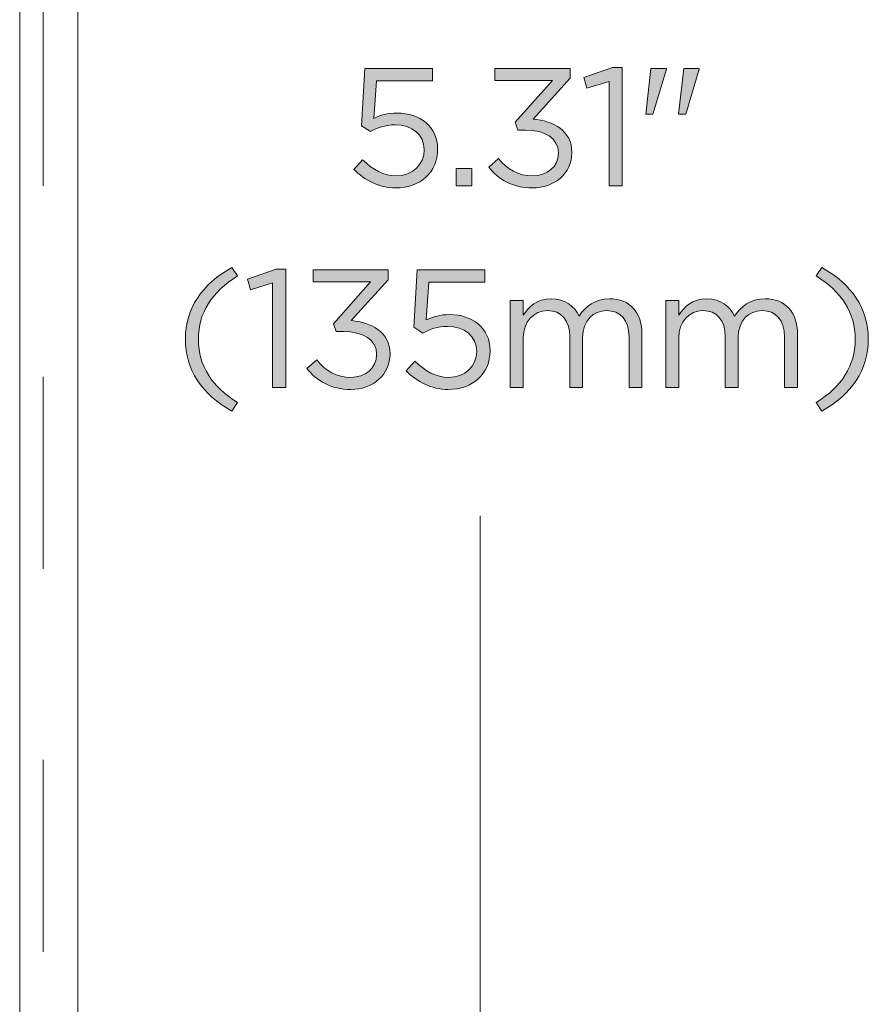
# Model space of a CAD drawing. Units: inches. Extents: x -4.5 to 16.1, y 0.5 to 11.2.
# Drawn here: x 5.8 to 6.9, y 3.7 to 4.9 of the extents above; entities that cross this region are included whole.
import ezdxf

# ---------------------------------------------------------------- set-up
doc = ezdxf.new("R2010")
doc.units = ezdxf.units.IN
doc.header["$MEASUREMENT"] = 0
doc.layers.add('artwork', color=7, linetype='Continuous', lineweight=0)

# ---------------------------------------------------------------- blocks, each defined once
blk = doc.blocks.new('Block_25')
at = {"layer": 'artwork', "true_color": 0x000000, "transparency": 33554687}
h = blk.add_hatch(color=18, dxfattribs=at)
h.dxf.hatch_style = 2
edge = h.paths.add_edge_path()
edge.add_spline(control_points=[(6.229, 4.7564), (6.229, 4.7564), (6.2399, 4.7683), (6.2399, 4.7683), (6.2526, 4.756), (6.2665, 4.7483), (6.2813, 4.7483), (6.3022, 4.7483), (6.3165, 4.7622), (6.3165, 4.7806), (6.3165, 4.7806), (6.3165, 4.781), (6.3165, 4.781), (6.3165, 4.7991), (6.3015, 4.8116), (6.2803, 4.8116), (6.268, 4.8116), (6.2582, 4.8079), (6.2497, 4.8033), (6.2497, 4.8033), (6.2386, 4.8106), (6.2386, 4.8106), (6.2386, 4.8106), (6.2428, 4.8816), (6.2428, 4.8816), (6.2428, 4.8816), (6.3267, 4.8816), (6.3267, 4.8816), (6.3267, 4.8816), (6.3267, 4.8664), (6.3267, 4.8664), (6.3267, 4.8664), (6.2572, 4.8664), (6.2572, 4.8664), (6.2572, 4.8664), (6.254, 4.8197), (6.254, 4.8197), (6.2626, 4.8235), (6.2707, 4.8262), (6.2828, 4.8262), (6.3111, 4.8262), (6.3332, 4.8095), (6.3332, 4.7816), (6.3332, 4.7816), (6.3332, 4.7812), (6.3332, 4.7812), (6.3332, 4.7526), (6.3115, 4.7333), (6.2811, 4.7333), (6.2603, 4.7333), (6.2422, 4.7433), (6.229, 4.7564)], knot_values=[0, 0, 0, 0, 1, 1, 1, 2, 2, 2, 3, 3, 3, 4, 4, 4, 5, 5, 5, 6, 6, 6, 7, 7, 7, 8, 8, 8, 9, 9, 9, 10, 10, 10, 11, 11, 11, 12, 12, 12, 13, 13, 13, 14, 14, 14, 15, 15, 15, 16, 16, 16, 17, 17, 17, 17], degree=3, periodic=0)
h = blk.add_hatch(color=18, dxfattribs=at)
h.dxf.hatch_style = 2
edge = h.paths.add_edge_path()
edge.add_spline(control_points=[(6.3965, 4.7593), (6.3965, 4.7593), (6.4086, 4.7699), (6.4086, 4.7699), (6.4197, 4.7562), (6.4332, 4.7483), (6.4511, 4.7483), (6.4688, 4.7483), (6.483, 4.7595), (6.483, 4.7766), (6.483, 4.7766), (6.483, 4.777), (6.483, 4.777), (6.483, 4.7952), (6.4661, 4.8051), (6.4422, 4.8051), (6.4422, 4.8051), (6.4328, 4.8051), (6.4328, 4.8051), (6.4328, 4.8051), (6.4295, 4.8149), (6.4295, 4.8149), (6.4295, 4.8149), (6.4755, 4.8668), (6.4755, 4.8668), (6.4755, 4.8668), (6.4043, 4.8668), (6.4043, 4.8668), (6.4043, 4.8668), (6.4043, 4.8816), (6.4043, 4.8816), (6.4043, 4.8816), (6.4974, 4.8816), (6.4974, 4.8816), (6.4974, 4.8816), (6.4974, 4.8695), (6.4974, 4.8695), (6.4974, 4.8695), (6.4515, 4.8187), (6.4515, 4.8187), (6.477, 4.8166), (6.4997, 4.8043), (6.4997, 4.7776), (6.4997, 4.7776), (6.4997, 4.7772), (6.4997, 4.7772), (6.4997, 4.7512), (6.478, 4.7333), (6.4509, 4.7333), (6.4265, 4.7333), (6.4084, 4.7439), (6.3965, 4.7593)], knot_values=[0, 0, 0, 0, 1, 1, 1, 2, 2, 2, 3, 3, 3, 4, 4, 4, 5, 5, 5, 6, 6, 6, 7, 7, 7, 8, 8, 8, 9, 9, 9, 10, 10, 10, 11, 11, 11, 12, 12, 12, 13, 13, 13, 14, 14, 14, 15, 15, 15, 16, 16, 16, 17, 17, 17, 17], degree=3, periodic=0)
h = blk.add_hatch(color=18, dxfattribs=at)
h.dxf.hatch_style = 2
edge = h.paths.add_edge_path()
edge.add_spline(control_points=[(6.5459, 4.8656), (6.5459, 4.8656), (6.5184, 4.857), (6.5184, 4.857), (6.5184, 4.857), (6.5145, 4.8703), (6.5145, 4.8703), (6.5145, 4.8703), (6.5501, 4.8826), (6.5501, 4.8826), (6.5501, 4.8826), (6.5622, 4.8826), (6.5622, 4.8826), (6.5622, 4.8826), (6.5622, 4.7358), (6.5622, 4.7358), (6.5622, 4.7358), (6.5459, 4.7358), (6.5459, 4.7358), (6.5459, 4.7358), (6.5459, 4.8656), (6.5459, 4.8656)], knot_values=[0, 0, 0, 0, 1, 1, 1, 2, 2, 2, 3, 3, 3, 4, 4, 4, 5, 5, 5, 6, 6, 6, 7, 7, 7, 7], degree=3, periodic=0)
h = blk.add_hatch(color=18, dxfattribs=at)
h.dxf.hatch_style = 2
edge = h.paths.add_edge_path()
edge.add_spline(control_points=[(6.6386, 4.8816), (6.6386, 4.8816), (6.6578, 4.8816), (6.6578, 4.8816), (6.6578, 4.8816), (6.6578, 4.8806), (6.6578, 4.8806), (6.6578, 4.8806), (6.6409, 4.8249), (6.6409, 4.8249), (6.6409, 4.8249), (6.6322, 4.8249), (6.6322, 4.8249), (6.6322, 4.8249), (6.6386, 4.8816), (6.6386, 4.8816)], knot_values=[0, 0, 0, 0, 1, 1, 1, 2, 2, 2, 3, 3, 3, 4, 4, 4, 5, 5, 5, 5], degree=3, periodic=0)
edge = h.paths.add_edge_path()
edge.add_spline(control_points=[(6.5978, 4.8816), (6.5978, 4.8816), (6.6172, 4.8816), (6.6172, 4.8816), (6.6172, 4.8816), (6.6172, 4.8806), (6.6172, 4.8806), (6.6172, 4.8806), (6.6003, 4.8249), (6.6003, 4.8249), (6.6003, 4.8249), (6.5915, 4.8249), (6.5915, 4.8249), (6.5915, 4.8249), (6.5978, 4.8816), (6.5978, 4.8816)], knot_values=[0, 0, 0, 0, 1, 1, 1, 2, 2, 2, 3, 3, 3, 4, 4, 4, 5, 5, 5, 5], degree=3, periodic=0)
h = blk.add_hatch(color=18, dxfattribs=at)
h.dxf.hatch_style = 2
edge = h.paths.add_edge_path()
edge.add_spline(control_points=[(6.3563, 4.7576), (6.3563, 4.7576), (6.3755, 4.7576), (6.3755, 4.7576), (6.3755, 4.7576), (6.3755, 4.7358), (6.3755, 4.7358), (6.3755, 4.7358), (6.3563, 4.7358), (6.3563, 4.7358), (6.3563, 4.7358), (6.3563, 4.7576), (6.3563, 4.7576)], knot_values=[0, 0, 0, 0, 1, 1, 1, 2, 2, 2, 3, 3, 3, 4, 4, 4, 4], degree=3, periodic=0)
h = blk.add_hatch(color=18, dxfattribs=at)
h.dxf.hatch_style = 2
edge = h.paths.add_edge_path()
edge.add_spline(control_points=[(6.0202, 4.5456), (6.0202, 4.5839), (6.0408, 4.6139), (6.0779, 4.6347), (6.0779, 4.6347), (6.0848, 4.6241), (6.0848, 4.6241), (6.0531, 4.6039), (6.0364, 4.5789), (6.0364, 4.5456), (6.0364, 4.5122), (6.0531, 4.4872), (6.0848, 4.467), (6.0848, 4.467), (6.0779, 4.4564), (6.0779, 4.4564), (6.0408, 4.4772), (6.0202, 4.5072), (6.0202, 4.5456)], knot_values=[0, 0, 0, 0, 1, 1, 1, 2, 2, 2, 3, 3, 3, 4, 4, 4, 5, 5, 5, 6, 6, 6, 6], degree=3, periodic=0)
h = blk.add_hatch(color=18, dxfattribs=at)
h.dxf.hatch_style = 2
edge = h.paths.add_edge_path()
edge.add_spline(control_points=[(6.1285, 4.6156), (6.1285, 4.6156), (6.101, 4.607), (6.101, 4.607), (6.101, 4.607), (6.0971, 4.6203), (6.0971, 4.6203), (6.0971, 4.6203), (6.1327, 4.6326), (6.1327, 4.6326), (6.1327, 4.6326), (6.1448, 4.6326), (6.1448, 4.6326), (6.1448, 4.6326), (6.1448, 4.4858), (6.1448, 4.4858), (6.1448, 4.4858), (6.1285, 4.4858), (6.1285, 4.4858), (6.1285, 4.4858), (6.1285, 4.6156), (6.1285, 4.6156)], knot_values=[0, 0, 0, 0, 1, 1, 1, 2, 2, 2, 3, 3, 3, 4, 4, 4, 5, 5, 5, 6, 6, 6, 7, 7, 7, 7], degree=3, periodic=0)
h = blk.add_hatch(color=18, dxfattribs=at)
h.dxf.hatch_style = 2
edge = h.paths.add_edge_path()
edge.add_spline(control_points=[(6.171, 4.5093), (6.171, 4.5093), (6.1831, 4.5199), (6.1831, 4.5199), (6.1942, 4.5062), (6.2077, 4.4983), (6.2256, 4.4983), (6.2433, 4.4983), (6.2575, 4.5095), (6.2575, 4.5266), (6.2575, 4.5266), (6.2575, 4.527), (6.2575, 4.527), (6.2575, 4.5452), (6.2406, 4.5551), (6.2166, 4.5551), (6.2166, 4.5551), (6.2073, 4.5551), (6.2073, 4.5551), (6.2073, 4.5551), (6.2039, 4.5649), (6.2039, 4.5649), (6.2039, 4.5649), (6.25, 4.6168), (6.25, 4.6168), (6.25, 4.6168), (6.1787, 4.6168), (6.1787, 4.6168), (6.1787, 4.6168), (6.1787, 4.6316), (6.1787, 4.6316), (6.1787, 4.6316), (6.2719, 4.6316), (6.2719, 4.6316), (6.2719, 4.6316), (6.2719, 4.6195), (6.2719, 4.6195), (6.2719, 4.6195), (6.226, 4.5687), (6.226, 4.5687), (6.2514, 4.5666), (6.2741, 4.5543), (6.2741, 4.5276), (6.2741, 4.5276), (6.2741, 4.5272), (6.2741, 4.5272), (6.2741, 4.5012), (6.2525, 4.4833), (6.2254, 4.4833), (6.201, 4.4833), (6.1829, 4.4939), (6.171, 4.5093)], knot_values=[0, 0, 0, 0, 1, 1, 1, 2, 2, 2, 3, 3, 3, 4, 4, 4, 5, 5, 5, 6, 6, 6, 7, 7, 7, 8, 8, 8, 9, 9, 9, 10, 10, 10, 11, 11, 11, 12, 12, 12, 13, 13, 13, 14, 14, 14, 15, 15, 15, 16, 16, 16, 17, 17, 17, 17], degree=3, periodic=0)
h = blk.add_hatch(color=18, dxfattribs=at)
h.dxf.hatch_style = 2
edge = h.paths.add_edge_path()
edge.add_spline(control_points=[(6.2941, 4.5064), (6.2941, 4.5064), (6.305, 4.5183), (6.305, 4.5183), (6.3177, 4.506), (6.3316, 4.4983), (6.3464, 4.4983), (6.3673, 4.4983), (6.3816, 4.5122), (6.3816, 4.5306), (6.3816, 4.5306), (6.3816, 4.531), (6.3816, 4.531), (6.3816, 4.5491), (6.3666, 4.5616), (6.3454, 4.5616), (6.3331, 4.5616), (6.3233, 4.5579), (6.3148, 4.5533), (6.3148, 4.5533), (6.3037, 4.5606), (6.3037, 4.5606), (6.3037, 4.5606), (6.3079, 4.6316), (6.3079, 4.6316), (6.3079, 4.6316), (6.3919, 4.6316), (6.3919, 4.6316), (6.3919, 4.6316), (6.3919, 4.6164), (6.3919, 4.6164), (6.3919, 4.6164), (6.3223, 4.6164), (6.3223, 4.6164), (6.3223, 4.6164), (6.3191, 4.5697), (6.3191, 4.5697), (6.3277, 4.5735), (6.3358, 4.5762), (6.3479, 4.5762), (6.3762, 4.5762), (6.3983, 4.5595), (6.3983, 4.5316), (6.3983, 4.5316), (6.3983, 4.5312), (6.3983, 4.5312), (6.3983, 4.5026), (6.3766, 4.4833), (6.3462, 4.4833), (6.3254, 4.4833), (6.3073, 4.4933), (6.2941, 4.5064)], knot_values=[0, 0, 0, 0, 1, 1, 1, 2, 2, 2, 3, 3, 3, 4, 4, 4, 5, 5, 5, 6, 6, 6, 7, 7, 7, 8, 8, 8, 9, 9, 9, 10, 10, 10, 11, 11, 11, 12, 12, 12, 13, 13, 13, 14, 14, 14, 15, 15, 15, 16, 16, 16, 17, 17, 17, 17], degree=3, periodic=0)
h = blk.add_hatch(color=18, dxfattribs=at)
h.dxf.hatch_style = 2
edge = h.paths.add_edge_path()
edge.add_spline(control_points=[(6.8029, 4.467), (6.8346, 4.4872), (6.8512, 4.5122), (6.8512, 4.5456), (6.8512, 4.5789), (6.8346, 4.6039), (6.8029, 4.6241), (6.8029, 4.6241), (6.8098, 4.6347), (6.8098, 4.6347), (6.8468, 4.6139), (6.8675, 4.5839), (6.8675, 4.5456), (6.8675, 4.5072), (6.8468, 4.4772), (6.8098, 4.4564), (6.8098, 4.4564), (6.8029, 4.467), (6.8029, 4.467)], knot_values=[0, 0, 0, 0, 1, 1, 1, 2, 2, 2, 3, 3, 3, 4, 4, 4, 5, 5, 5, 6, 6, 6, 6], degree=3, periodic=0)
h = blk.add_hatch(color=18, dxfattribs=at)
h.dxf.hatch_style = 2
edge = h.paths.add_edge_path()
edge.add_spline(control_points=[(6.4233, 4.5935), (6.4233, 4.5935), (6.4394, 4.5935), (6.4394, 4.5935), (6.4394, 4.5935), (6.4394, 4.5754), (6.4394, 4.5754), (6.4464, 4.586), (6.456, 4.5958), (6.4741, 4.5958), (6.4916, 4.5958), (6.5029, 4.5864), (6.5087, 4.5743), (6.5164, 4.5862), (6.5279, 4.5958), (6.5466, 4.5958), (6.5714, 4.5958), (6.5866, 4.5791), (6.5866, 4.5524), (6.5866, 4.5524), (6.5866, 4.4858), (6.5866, 4.4858), (6.5866, 4.4858), (6.5706, 4.4858), (6.5706, 4.4858), (6.5706, 4.4858), (6.5706, 4.5487), (6.5706, 4.5487), (6.5706, 4.5695), (6.5602, 4.5812), (6.5427, 4.5812), (6.5264, 4.5812), (6.5131, 4.5691), (6.5131, 4.5479), (6.5131, 4.5479), (6.5131, 4.4858), (6.5131, 4.4858), (6.5131, 4.4858), (6.4971, 4.4858), (6.4971, 4.4858), (6.4971, 4.4858), (6.4971, 4.5491), (6.4971, 4.5491), (6.4971, 4.5693), (6.4864, 4.5812), (6.4694, 4.5812), (6.4523, 4.5812), (6.4394, 4.567), (6.4394, 4.5472), (6.4394, 4.5472), (6.4394, 4.4858), (6.4394, 4.4858), (6.4394, 4.4858), (6.4233, 4.4858), (6.4233, 4.4858), (6.4233, 4.4858), (6.4233, 4.5935), (6.4233, 4.5935)], knot_values=[0, 0, 0, 0, 1, 1, 1, 2, 2, 2, 3, 3, 3, 4, 4, 4, 5, 5, 5, 6, 6, 6, 7, 7, 7, 8, 8, 8, 9, 9, 9, 10, 10, 10, 11, 11, 11, 12, 12, 12, 13, 13, 13, 14, 14, 14, 15, 15, 15, 16, 16, 16, 17, 17, 17, 18, 18, 18, 19, 19, 19, 19], degree=3, periodic=0)
h = blk.add_hatch(color=18, dxfattribs=at)
h.dxf.hatch_style = 2
edge = h.paths.add_edge_path()
edge.add_spline(control_points=[(6.6162, 4.5935), (6.6162, 4.5935), (6.6323, 4.5935), (6.6323, 4.5935), (6.6323, 4.5935), (6.6323, 4.5754), (6.6323, 4.5754), (6.6394, 4.586), (6.6489, 4.5958), (6.6671, 4.5958), (6.6846, 4.5958), (6.6958, 4.5864), (6.7016, 4.5743), (6.7094, 4.5862), (6.7208, 4.5958), (6.7396, 4.5958), (6.7644, 4.5958), (6.7796, 4.5791), (6.7796, 4.5524), (6.7796, 4.5524), (6.7796, 4.4858), (6.7796, 4.4858), (6.7796, 4.4858), (6.7635, 4.4858), (6.7635, 4.4858), (6.7635, 4.4858), (6.7635, 4.5487), (6.7635, 4.5487), (6.7635, 4.5695), (6.7531, 4.5812), (6.7356, 4.5812), (6.7194, 4.5812), (6.706, 4.5691), (6.706, 4.5479), (6.706, 4.5479), (6.706, 4.4858), (6.706, 4.4858), (6.706, 4.4858), (6.69, 4.4858), (6.69, 4.4858), (6.69, 4.4858), (6.69, 4.5491), (6.69, 4.5491), (6.69, 4.5693), (6.6794, 4.5812), (6.6623, 4.5812), (6.6452, 4.5812), (6.6323, 4.567), (6.6323, 4.5472), (6.6323, 4.5472), (6.6323, 4.4858), (6.6323, 4.4858), (6.6323, 4.4858), (6.6162, 4.4858), (6.6162, 4.4858), (6.6162, 4.4858), (6.6162, 4.5935), (6.6162, 4.5935)], knot_values=[0, 0, 0, 0, 1, 1, 1, 2, 2, 2, 3, 3, 3, 4, 4, 4, 5, 5, 5, 6, 6, 6, 7, 7, 7, 8, 8, 8, 9, 9, 9, 10, 10, 10, 11, 11, 11, 12, 12, 12, 13, 13, 13, 14, 14, 14, 15, 15, 15, 16, 16, 16, 17, 17, 17, 18, 18, 18, 19, 19, 19, 19], degree=3, periodic=0)
at = {"layer": 'artwork'}
for points, knots in [([(6.229, 4.7564), (6.229, 4.7564), (6.2399, 4.7683), (6.2399, 4.7683), (6.2526, 4.756), (6.2665, 4.7483), (6.2813, 4.7483), (6.3022, 4.7483), (6.3165, 4.7622), (6.3165, 4.7806), (6.3165, 4.7806), (6.3165, 4.781), (6.3165, 4.781), (6.3165, 4.7991), (6.3015, 4.8116), (6.2803, 4.8116), (6.268, 4.8116), (6.2582, 4.8079), (6.2497, 4.8033), (6.2497, 4.8033), (6.2386, 4.8106), (6.2386, 4.8106), (6.2386, 4.8106), (6.2428, 4.8816), (6.2428, 4.8816), (6.2428, 4.8816), (6.3267, 4.8816), (6.3267, 4.8816), (6.3267, 4.8816), (6.3267, 4.8664), (6.3267, 4.8664), (6.3267, 4.8664), (6.2572, 4.8664), (6.2572, 4.8664), (6.2572, 4.8664), (6.254, 4.8197), (6.254, 4.8197), (6.2626, 4.8235), (6.2707, 4.8262), (6.2828, 4.8262), (6.3111, 4.8262), (6.3332, 4.8095), (6.3332, 4.7816), (6.3332, 4.7816), (6.3332, 4.7812), (6.3332, 4.7812), (6.3332, 4.7526), (6.3115, 4.7333), (6.2811, 4.7333), (6.2603, 4.7333), (6.2422, 4.7433), (6.229, 4.7564)], [0, 0, 0, 0, 1, 1, 1, 2, 2, 2, 3, 3, 3, 4, 4, 4, 5, 5, 5, 6, 6, 6, 7, 7, 7, 8, 8, 8, 9, 9, 9, 10, 10, 10, 11, 11, 11, 12, 12, 12, 13, 13, 13, 14, 14, 14, 15, 15, 15, 16, 16, 16, 17, 17, 17, 17]), ([(6.3965, 4.7593), (6.3965, 4.7593), (6.4086, 4.7699), (6.4086, 4.7699), (6.4197, 4.7562), (6.4332, 4.7483), (6.4511, 4.7483), (6.4688, 4.7483), (6.483, 4.7595), (6.483, 4.7766), (6.483, 4.7766), (6.483, 4.777), (6.483, 4.777), (6.483, 4.7952), (6.4661, 4.8051), (6.4422, 4.8051), (6.4422, 4.8051), (6.4328, 4.8051), (6.4328, 4.8051), (6.4328, 4.8051), (6.4295, 4.8149), (6.4295, 4.8149), (6.4295, 4.8149), (6.4755, 4.8668), (6.4755, 4.8668), (6.4755, 4.8668), (6.4043, 4.8668), (6.4043, 4.8668), (6.4043, 4.8668), (6.4043, 4.8816), (6.4043, 4.8816), (6.4043, 4.8816), (6.4974, 4.8816), (6.4974, 4.8816), (6.4974, 4.8816), (6.4974, 4.8695), (6.4974, 4.8695), (6.4974, 4.8695), (6.4515, 4.8187), (6.4515, 4.8187), (6.477, 4.8166), (6.4997, 4.8043), (6.4997, 4.7776), (6.4997, 4.7776), (6.4997, 4.7772), (6.4997, 4.7772), (6.4997, 4.7512), (6.478, 4.7333), (6.4509, 4.7333), (6.4265, 4.7333), (6.4084, 4.7439), (6.3965, 4.7593)], [0, 0, 0, 0, 1, 1, 1, 2, 2, 2, 3, 3, 3, 4, 4, 4, 5, 5, 5, 6, 6, 6, 7, 7, 7, 8, 8, 8, 9, 9, 9, 10, 10, 10, 11, 11, 11, 12, 12, 12, 13, 13, 13, 14, 14, 14, 15, 15, 15, 16, 16, 16, 17, 17, 17, 17]), ([(6.5459, 4.8656), (6.5459, 4.8656), (6.5184, 4.857), (6.5184, 4.857), (6.5184, 4.857), (6.5145, 4.8703), (6.5145, 4.8703), (6.5145, 4.8703), (6.5501, 4.8826), (6.5501, 4.8826), (6.5501, 4.8826), (6.5622, 4.8826), (6.5622, 4.8826), (6.5622, 4.8826), (6.5622, 4.7358), (6.5622, 4.7358), (6.5622, 4.7358), (6.5459, 4.7358), (6.5459, 4.7358), (6.5459, 4.7358), (6.5459, 4.8656), (6.5459, 4.8656)], [0, 0, 0, 0, 1, 1, 1, 2, 2, 2, 3, 3, 3, 4, 4, 4, 5, 5, 5, 6, 6, 6, 7, 7, 7, 7]), ([(6.5978, 4.8816), (6.5978, 4.8816), (6.6172, 4.8816), (6.6172, 4.8816), (6.6172, 4.8816), (6.6172, 4.8806), (6.6172, 4.8806), (6.6172, 4.8806), (6.6003, 4.8249), (6.6003, 4.8249), (6.6003, 4.8249), (6.5915, 4.8249), (6.5915, 4.8249), (6.5915, 4.8249), (6.5978, 4.8816), (6.5978, 4.8816)], [0, 0, 0, 0, 1, 1, 1, 2, 2, 2, 3, 3, 3, 4, 4, 4, 5, 5, 5, 5]), ([(6.6386, 4.8816), (6.6386, 4.8816), (6.6578, 4.8816), (6.6578, 4.8816), (6.6578, 4.8816), (6.6578, 4.8806), (6.6578, 4.8806), (6.6578, 4.8806), (6.6409, 4.8249), (6.6409, 4.8249), (6.6409, 4.8249), (6.6322, 4.8249), (6.6322, 4.8249), (6.6322, 4.8249), (6.6386, 4.8816), (6.6386, 4.8816)], [0, 0, 0, 0, 1, 1, 1, 2, 2, 2, 3, 3, 3, 4, 4, 4, 5, 5, 5, 5]), ([(6.3563, 4.7576), (6.3563, 4.7576), (6.3755, 4.7576), (6.3755, 4.7576), (6.3755, 4.7576), (6.3755, 4.7358), (6.3755, 4.7358), (6.3755, 4.7358), (6.3563, 4.7358), (6.3563, 4.7358), (6.3563, 4.7358), (6.3563, 4.7576), (6.3563, 4.7576)], [0, 0, 0, 0, 1, 1, 1, 2, 2, 2, 3, 3, 3, 4, 4, 4, 4]), ([(6.0202, 4.5456), (6.0202, 4.5839), (6.0408, 4.6139), (6.0779, 4.6347), (6.0779, 4.6347), (6.0848, 4.6241), (6.0848, 4.6241), (6.0531, 4.6039), (6.0364, 4.5789), (6.0364, 4.5456), (6.0364, 4.5122), (6.0531, 4.4872), (6.0848, 4.467), (6.0848, 4.467), (6.0779, 4.4564), (6.0779, 4.4564), (6.0408, 4.4772), (6.0202, 4.5072), (6.0202, 4.5456)], [0, 0, 0, 0, 1, 1, 1, 2, 2, 2, 3, 3, 3, 4, 4, 4, 5, 5, 5, 6, 6, 6, 6]), ([(6.1285, 4.6156), (6.1285, 4.6156), (6.101, 4.607), (6.101, 4.607), (6.101, 4.607), (6.0971, 4.6203), (6.0971, 4.6203), (6.0971, 4.6203), (6.1327, 4.6326), (6.1327, 4.6326), (6.1327, 4.6326), (6.1448, 4.6326), (6.1448, 4.6326), (6.1448, 4.6326), (6.1448, 4.4858), (6.1448, 4.4858), (6.1448, 4.4858), (6.1285, 4.4858), (6.1285, 4.4858), (6.1285, 4.4858), (6.1285, 4.6156), (6.1285, 4.6156)], [0, 0, 0, 0, 1, 1, 1, 2, 2, 2, 3, 3, 3, 4, 4, 4, 5, 5, 5, 6, 6, 6, 7, 7, 7, 7]), ([(6.171, 4.5093), (6.171, 4.5093), (6.1831, 4.5199), (6.1831, 4.5199), (6.1942, 4.5062), (6.2077, 4.4983), (6.2256, 4.4983), (6.2433, 4.4983), (6.2575, 4.5095), (6.2575, 4.5266), (6.2575, 4.5266), (6.2575, 4.527), (6.2575, 4.527), (6.2575, 4.5452), (6.2406, 4.5551), (6.2166, 4.5551), (6.2166, 4.5551), (6.2073, 4.5551), (6.2073, 4.5551), (6.2073, 4.5551), (6.2039, 4.5649), (6.2039, 4.5649), (6.2039, 4.5649), (6.25, 4.6168), (6.25, 4.6168), (6.25, 4.6168), (6.1787, 4.6168), (6.1787, 4.6168), (6.1787, 4.6168), (6.1787, 4.6316), (6.1787, 4.6316), (6.1787, 4.6316), (6.2719, 4.6316), (6.2719, 4.6316), (6.2719, 4.6316), (6.2719, 4.6195), (6.2719, 4.6195), (6.2719, 4.6195), (6.226, 4.5687), (6.226, 4.5687), (6.2514, 4.5666), (6.2741, 4.5543), (6.2741, 4.5276), (6.2741, 4.5276), (6.2741, 4.5272), (6.2741, 4.5272), (6.2741, 4.5012), (6.2525, 4.4833), (6.2254, 4.4833), (6.201, 4.4833), (6.1829, 4.4939), (6.171, 4.5093)], [0, 0, 0, 0, 1, 1, 1, 2, 2, 2, 3, 3, 3, 4, 4, 4, 5, 5, 5, 6, 6, 6, 7, 7, 7, 8, 8, 8, 9, 9, 9, 10, 10, 10, 11, 11, 11, 12, 12, 12, 13, 13, 13, 14, 14, 14, 15, 15, 15, 16, 16, 16, 17, 17, 17, 17]), ([(6.2941, 4.5064), (6.2941, 4.5064), (6.305, 4.5183), (6.305, 4.5183), (6.3177, 4.506), (6.3316, 4.4983), (6.3464, 4.4983), (6.3673, 4.4983), (6.3816, 4.5122), (6.3816, 4.5306), (6.3816, 4.5306), (6.3816, 4.531), (6.3816, 4.531), (6.3816, 4.5491), (6.3666, 4.5616), (6.3454, 4.5616), (6.3331, 4.5616), (6.3233, 4.5579), (6.3148, 4.5533), (6.3148, 4.5533), (6.3037, 4.5606), (6.3037, 4.5606), (6.3037, 4.5606), (6.3079, 4.6316), (6.3079, 4.6316), (6.3079, 4.6316), (6.3919, 4.6316), (6.3919, 4.6316), (6.3919, 4.6316), (6.3919, 4.6164), (6.3919, 4.6164), (6.3919, 4.6164), (6.3223, 4.6164), (6.3223, 4.6164), (6.3223, 4.6164), (6.3191, 4.5697), (6.3191, 4.5697), (6.3277, 4.5735), (6.3358, 4.5762), (6.3479, 4.5762), (6.3762, 4.5762), (6.3983, 4.5595), (6.3983, 4.5316), (6.3983, 4.5316), (6.3983, 4.5312), (6.3983, 4.5312), (6.3983, 4.5026), (6.3766, 4.4833), (6.3462, 4.4833), (6.3254, 4.4833), (6.3073, 4.4933), (6.2941, 4.5064)], [0, 0, 0, 0, 1, 1, 1, 2, 2, 2, 3, 3, 3, 4, 4, 4, 5, 5, 5, 6, 6, 6, 7, 7, 7, 8, 8, 8, 9, 9, 9, 10, 10, 10, 11, 11, 11, 12, 12, 12, 13, 13, 13, 14, 14, 14, 15, 15, 15, 16, 16, 16, 17, 17, 17, 17]), ([(6.8029, 4.467), (6.8346, 4.4872), (6.8512, 4.5122), (6.8512, 4.5456), (6.8512, 4.5789), (6.8346, 4.6039), (6.8029, 4.6241), (6.8029, 4.6241), (6.8098, 4.6347), (6.8098, 4.6347), (6.8468, 4.6139), (6.8675, 4.5839), (6.8675, 4.5456), (6.8675, 4.5072), (6.8468, 4.4772), (6.8098, 4.4564), (6.8098, 4.4564), (6.8029, 4.467), (6.8029, 4.467)], [0, 0, 0, 0, 1, 1, 1, 2, 2, 2, 3, 3, 3, 4, 4, 4, 5, 5, 5, 6, 6, 6, 6]), ([(6.4233, 4.5935), (6.4233, 4.5935), (6.4394, 4.5935), (6.4394, 4.5935), (6.4394, 4.5935), (6.4394, 4.5754), (6.4394, 4.5754), (6.4464, 4.586), (6.456, 4.5958), (6.4741, 4.5958), (6.4916, 4.5958), (6.5029, 4.5864), (6.5087, 4.5743), (6.5164, 4.5862), (6.5279, 4.5958), (6.5466, 4.5958), (6.5714, 4.5958), (6.5866, 4.5791), (6.5866, 4.5524), (6.5866, 4.5524), (6.5866, 4.4858), (6.5866, 4.4858), (6.5866, 4.4858), (6.5706, 4.4858), (6.5706, 4.4858), (6.5706, 4.4858), (6.5706, 4.5487), (6.5706, 4.5487), (6.5706, 4.5695), (6.5602, 4.5812), (6.5427, 4.5812), (6.5264, 4.5812), (6.5131, 4.5691), (6.5131, 4.5479), (6.5131, 4.5479), (6.5131, 4.4858), (6.5131, 4.4858), (6.5131, 4.4858), (6.4971, 4.4858), (6.4971, 4.4858), (6.4971, 4.4858), (6.4971, 4.5491), (6.4971, 4.5491), (6.4971, 4.5693), (6.4864, 4.5812), (6.4694, 4.5812), (6.4523, 4.5812), (6.4394, 4.567), (6.4394, 4.5472), (6.4394, 4.5472), (6.4394, 4.4858), (6.4394, 4.4858), (6.4394, 4.4858), (6.4233, 4.4858), (6.4233, 4.4858), (6.4233, 4.4858), (6.4233, 4.5935), (6.4233, 4.5935)], [0, 0, 0, 0, 1, 1, 1, 2, 2, 2, 3, 3, 3, 4, 4, 4, 5, 5, 5, 6, 6, 6, 7, 7, 7, 8, 8, 8, 9, 9, 9, 10, 10, 10, 11, 11, 11, 12, 12, 12, 13, 13, 13, 14, 14, 14, 15, 15, 15, 16, 16, 16, 17, 17, 17, 18, 18, 18, 19, 19, 19, 19]), ([(6.6162, 4.5935), (6.6162, 4.5935), (6.6323, 4.5935), (6.6323, 4.5935), (6.6323, 4.5935), (6.6323, 4.5754), (6.6323, 4.5754), (6.6394, 4.586), (6.6489, 4.5958), (6.6671, 4.5958), (6.6846, 4.5958), (6.6958, 4.5864), (6.7016, 4.5743), (6.7094, 4.5862), (6.7208, 4.5958), (6.7396, 4.5958), (6.7644, 4.5958), (6.7796, 4.5791), (6.7796, 4.5524), (6.7796, 4.5524), (6.7796, 4.4858), (6.7796, 4.4858), (6.7796, 4.4858), (6.7635, 4.4858), (6.7635, 4.4858), (6.7635, 4.4858), (6.7635, 4.5487), (6.7635, 4.5487), (6.7635, 4.5695), (6.7531, 4.5812), (6.7356, 4.5812), (6.7194, 4.5812), (6.706, 4.5691), (6.706, 4.5479), (6.706, 4.5479), (6.706, 4.4858), (6.706, 4.4858), (6.706, 4.4858), (6.69, 4.4858), (6.69, 4.4858), (6.69, 4.4858), (6.69, 4.5491), (6.69, 4.5491), (6.69, 4.5693), (6.6794, 4.5812), (6.6623, 4.5812), (6.6452, 4.5812), (6.6323, 4.567), (6.6323, 4.5472), (6.6323, 4.5472), (6.6323, 4.4858), (6.6323, 4.4858), (6.6323, 4.4858), (6.6162, 4.4858), (6.6162, 4.4858), (6.6162, 4.4858), (6.6162, 4.5935), (6.6162, 4.5935)], [0, 0, 0, 0, 1, 1, 1, 2, 2, 2, 3, 3, 3, 4, 4, 4, 5, 5, 5, 6, 6, 6, 7, 7, 7, 8, 8, 8, 9, 9, 9, 10, 10, 10, 11, 11, 11, 12, 12, 12, 13, 13, 13, 14, 14, 14, 15, 15, 15, 16, 16, 16, 17, 17, 17, 18, 18, 18, 19, 19, 19, 19])]:
    blk.add_open_spline(points, degree=3, knots=knots, dxfattribs=at)
blk = doc.blocks.new('Block_24')
at = {"layer": 'artwork'}
blk.add_blockref('Block_25', (0, 0), dxfattribs=at)

msp = doc.modelspace()

# ---------------------------------------------------------------- linework, layer by layer
at = {"layer": 'artwork', "color": 18, "lineweight": 0, "true_color": 0x000000}
for p, q in [((5.8438, 6.5736), (5.8438, 4.7358)), ((5.8868, 2.7245), (5.8868, 6.5736)), ((5.8147, 2.7245), (5.8147, 6.5713)), ((5.8438, 4.4988), (5.8438, 4.2607)), ((6.3858, 2.5867), (6.3858, 4.3264)), ((5.8438, 4.0237), (5.8438, 3.7856))]:
    msp.add_line(p, q, dxfattribs=at)

# ---------------------------------------------------------------- block references
at = {"layer": 'artwork'}
msp.add_blockref('Block_24', (0, 0), dxfattribs=at)

doc.saveas('drawing.dxf')
